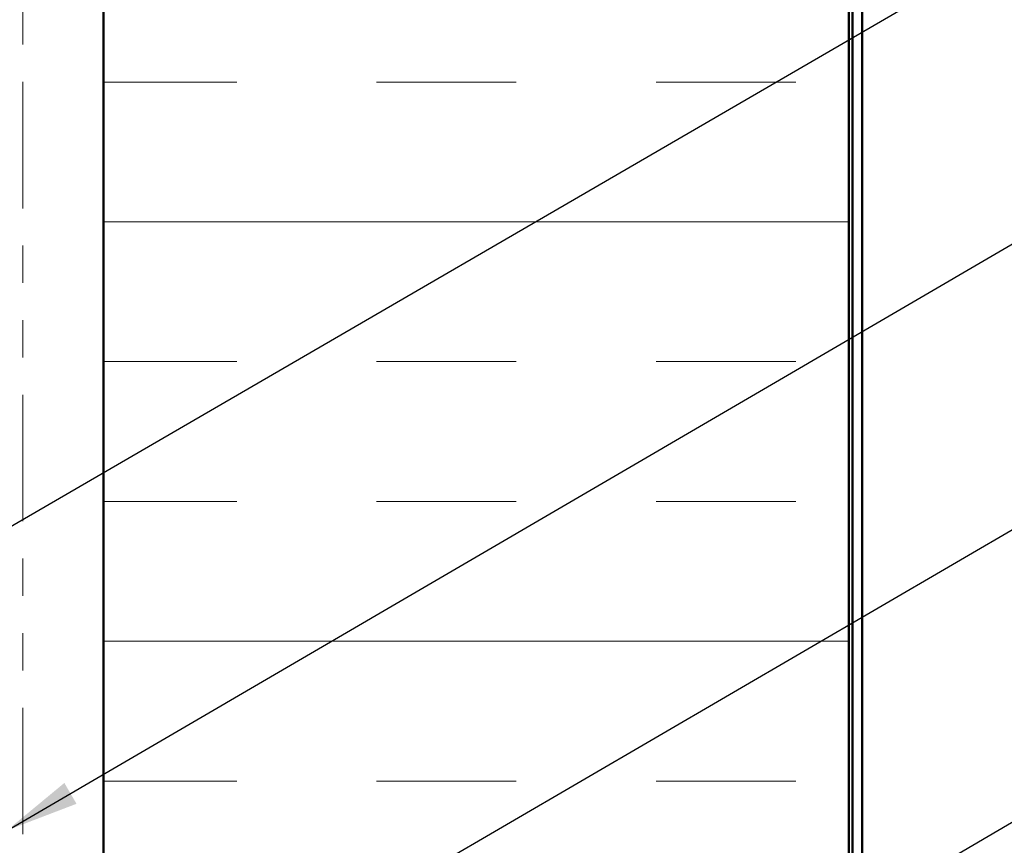
# Model space of a CAD drawing. Units: inches. Extents: x 0.6 to 33.4, y 0.6 to 21.4.
# Drawn here: x 8.8 to 11.4, y 13 to 15.2 of the extents above; entities that cross this region are included whole.
import ezdxf

# ---------------------------------------------------------------- set-up
doc = ezdxf.new("R2010")
doc.units = ezdxf.units.IN
doc.header["$LTSCALE"] = 2
doc.header["$MEASUREMENT"] = 0
doc.linetypes.add('DOUBLE_DASH_CHAIN', pattern=[1.2403, 0.6614, -0.0827, 0.1654, -0.0827, 0.1654, -0.0827])
for name, color, linetype, lineweight in [('Hatch (ANSI)', 7, 'Continuous', 18), ('Symbol (ANSI)', 7, 'Continuous', 25), ('Visible (ANSI)', 7, 'Continuous', 50)]:
    doc.layers.add(name, color=color, linetype=linetype, lineweight=lineweight)
doc.styles.add('Note Text (ANSI)', font='tahoma.ttf')
doc.dimstyles.new('Default (ANSI)$7', dxfattribs={"dimscale": 2, "dimtxt": 0.12, "dimasz": 0.098425, "dimexe": 0.125, "dimexo": 0.0625, "dimgap": 0.031496, "dimtad": 0, "dimtih": 1, "dimtoh": 1, "dimrnd": 1e-08, "dimzin": 4, "dimdsep": 46, "dimtxsty": 'Note Text (ANSI)', "dimcen": 0.09, "dimdle": 0.393701, "dimclrd": 256, "dimclre": 256, "dimclrt": 256, "dimadec": 0, "dimazin": 1, "dimtfac": 1, "dimtofl": 0, "dimtmove": 0, "dimatfit": 3, "dimfxl": 0, "dimtolj": 1, "dimtzin": 4, "dimlwd": -1, "dimlwe": -1, "dimarcsym": 0})

msp = doc.modelspace()

# ---------------------------------------------------------------- hatches: boundary and pattern name
at = {"layer": 'Hatch (ANSI)', "true_color": 0x0080ff}
h = msp.add_hatch(dxfattribs=at)
h.set_pattern_fill('INSUL', color=150, scale=3, style=0)
h.paths.add_polyline_path([(11.0181, 18.99104), (11.0181, 6.24815), (9.0181, 6.24815), (9.0181, 18.99104)])

# ---------------------------------------------------------------- linework, layer by layer
at = {"layer": 'Visible (ANSI)', "color": 30, "linetype": 'DOUBLE_DASH_CHAIN', "lineweight": 18, "ltscale": 0.256408, "true_color": 0xff8000}
msp.add_line((8.8011, 6.27015), (8.8011, 18.99104), dxfattribs=at)
at = {"layer": 'Visible (ANSI)', "color": 150, "true_color": 0x0080ff}
for p, q in [((9.0181, 18.99104), (9.0181, 6.24815)), ((11.0181, 6.24815), (11.0181, 18.99104))]:
    msp.add_line(p, q, dxfattribs=at)
at = {"layer": 'Visible (ANSI)', "color": 96, "true_color": 0x008000}
for p, q in [((11.0281, 18.99104), (11.0281, 6.24815)), ((11.0541, 6.24815), (11.0541, 18.99104))]:
    msp.add_line(p, q, dxfattribs=at)

# ---------------------------------------------------------------- leaders
at = {"layer": 'Symbol (ANSI)', "annotation_type": 0, "has_hookline": 1, "hookline_direction": 0}
for points, text_width in [([(1.8241, 9.7805), (15.02787, 17.44008), (15.22472, 17.44008)], 1.98995), ([(8.7591, 12.99375), (15.01761, 16.64347), (15.21446, 16.64347)], 3.30971), ([(7.9791, 11.77477), (15.03045, 15.88223), (15.2273, 15.88223)], 2.22995), ([(8.8011, 11.46736), (15.03692, 15.10399), (15.23378, 15.10399)], 4.45958)]:
    msp.add_leader(points, dimstyle='Default (ANSI)$7', override={"dimtad": 0}, dxfattribs=dict(at, text_width=text_width))

doc.saveas('drawing.dxf')
